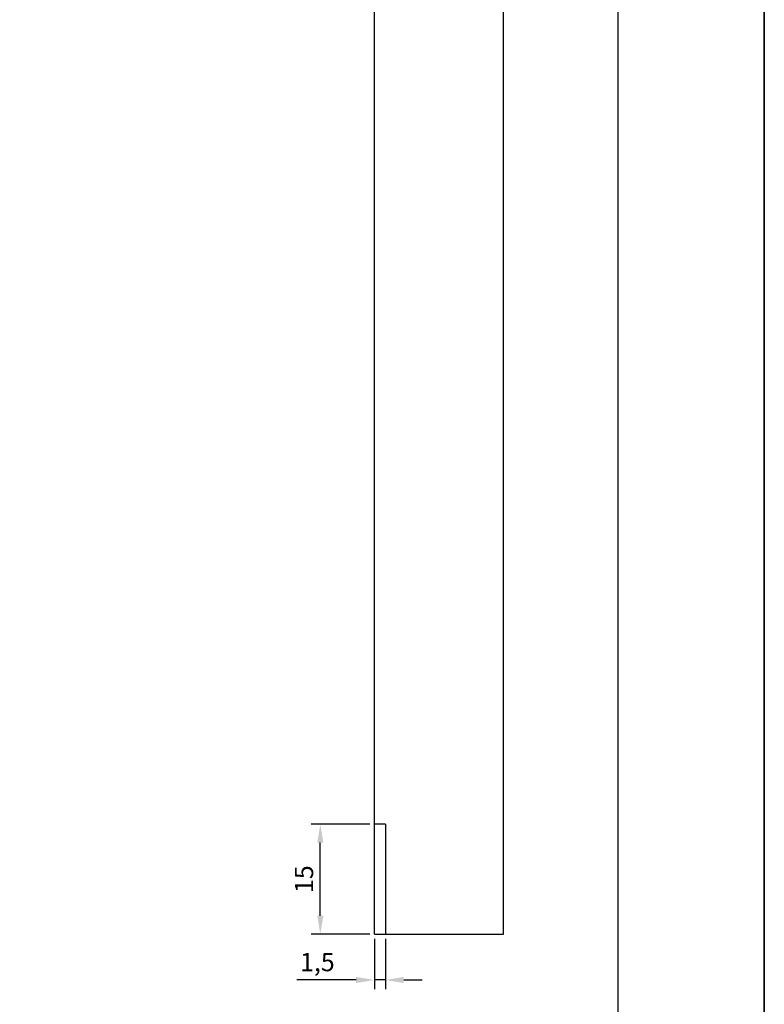
# Model space of a CAD drawing. Units: millimetres. Extents: x 0 to 8780, y 0 to 594.
# Drawn here: x 2958 to 3060, y 73 to 207 of the extents above; entities that cross this region are included whole.
import ezdxf

# ---------------------------------------------------------------- set-up
doc = ezdxf.new("R2010")
doc.units = ezdxf.units.MM
doc.layers.add('Camada 1', color=7, linetype='Continuous', true_color=0xd2321a)
doc.layers.add('Layout', color=7, linetype='Continuous', true_color=0xffffff)
doc.layers.add('Layout 2 - Gride', color=253, linetype='Continuous')
doc.layers.add('PERFIL_PERFIL', color=7, linetype='Continuous')
doc.styles.get("Standard").update_dxf_attribs({"font": 'arial.ttf'})
doc.dimstyles.new('ISO-25', dxfattribs={"dimtxt": 2.5, "dimasz": 2.5, "dimexe": 1.25, "dimexo": 0.625, "dimtad": 1, "dimtxsty": 'Standard', "dimcen": 2.5, "dimadec": 0, "dimazin": 0, "dimtfac": 1, "dimtmove": 0, "dimatfit": 3, "dimfxl": 1, "dimarcsym": 0})

# ---------------------------------------------------------------- blocks, each defined once
blk = doc.blocks.new('*D267')
at = {"layer": 'Defpoints', "color": 0}
for p in [(3006.77, 82.24), (3008.27, 82.24), (3006.77, 75.98)]:
    blk.add_point(p, dxfattribs=at)
at = {"layer": 'PERFIL_PERFIL', "color": 0, "lineweight": -2}
for p, q in [((3006.77, 81.61), (3006.77, 74.73)), ((3008.27, 81.61), (3008.27, 74.73)), ((3004.27, 75.98), (2996.19, 75.98)), ((3008.27, 75.98), (3006.77, 75.98)), ((3010.77, 75.98), (3013.27, 75.98))]:
    blk.add_line(p, q, dxfattribs=at)
at = {"layer": 'PERFIL_PERFIL', "color": 0}
for points in [[(3004.27, 75.56), (3004.27, 76.39), (3006.77, 75.98)], [(3010.77, 76.39), (3010.77, 75.56), (3008.27, 75.98)]]:
    blk.add_solid(points, dxfattribs=at)
at = {"layer": 'PERFIL_PERFIL', "color": 0, "insert": (2998.98, 78.1), "char_height": 2.5, "attachment_point": 5}
blk.add_mtext('1,5', dxfattribs=at)
blk = doc.blocks.new('*D268')
at = {"layer": 'Defpoints', "color": 0}
for p in [(2999.38, 97.24), (3006.77, 97.24), (3006.77, 82.24)]:
    blk.add_point(p, dxfattribs=at)
at = {"layer": 'PERFIL_PERFIL', "color": 0, "lineweight": -2}
for p, q in [((3006.15, 97.24), (2998.13, 97.24)), ((2999.38, 84.74), (2999.38, 94.74)), ((3006.15, 82.24), (2998.13, 82.24))]:
    blk.add_line(p, q, dxfattribs=at)
at = {"layer": 'PERFIL_PERFIL', "color": 0}
for points in [[(2999.8, 94.74), (2998.97, 94.74), (2999.38, 97.24)], [(2998.97, 84.74), (2999.8, 84.74), (2999.38, 82.24)]]:
    blk.add_solid(points, dxfattribs=at)
at = {"layer": 'PERFIL_PERFIL', "color": 0, "insert": (2997.48, 89.74), "char_height": 2.5, "attachment_point": 5, "rotation": 90}
blk.add_mtext('15', dxfattribs=at)

msp = doc.modelspace()

# ---------------------------------------------------------------- linework, layer by layer
at = {"layer": 'Camada 1', "color": 7}
for p, q in [((3024.373, 82.239), (3024.373, 382.239)), ((3006.773, 82.239), (3006.773, 364.739)), ((3008.273, 97.239), (3006.773, 97.239)), ((3008.273, 97.239), (3008.273, 82.239)), ((3006.773, 82.239), (3024.373, 82.239))]:
    msp.add_line(p, q, dxfattribs=at)
at = {"layer": 'Layout', "color": 9, "flags": 128}
for points in [[(2640, 594), (3060, 594), (3060, 0), (2640, 0)], [(2660, 520.517), (3040, 520.517), (3040, 57.483), (2660, 57.483)]]:
    msp.add_lwpolyline(points, close=True, dxfattribs=at)
at = {"layer": 'Layout 2 - Gride'}
msp.add_lwpolyline([(2640, 0), (3060, 0), (3060, 594), (2640, 594), (2640, 0)], dxfattribs=at)

# ---------------------------------------------------------------- dimensions: what is measured, and where the dimension line sits
at = {"layer": 'PERFIL_PERFIL'}
dim = msp.add_linear_dim(base=(2999.382, 97.239), p1=(3006.773, 82.239), p2=(3006.773, 97.239), angle=90, dimstyle='ISO-25', dxfattribs=at)
dim.commit()
dim.dimension.update_dxf_attribs({"geometry": '*D268', "text_midpoint": (2997.481, 89.739)})
dim = msp.add_linear_dim(base=(3006.773, 75.976), p1=(3008.273, 82.239), p2=(3006.773, 82.239), dimstyle='ISO-25', dxfattribs=at)
dim.commit()
dim.dimension.update_dxf_attribs({"geometry": '*D267', "text_midpoint": (2998.981, 78.104)})

doc.saveas('drawing.dxf')
